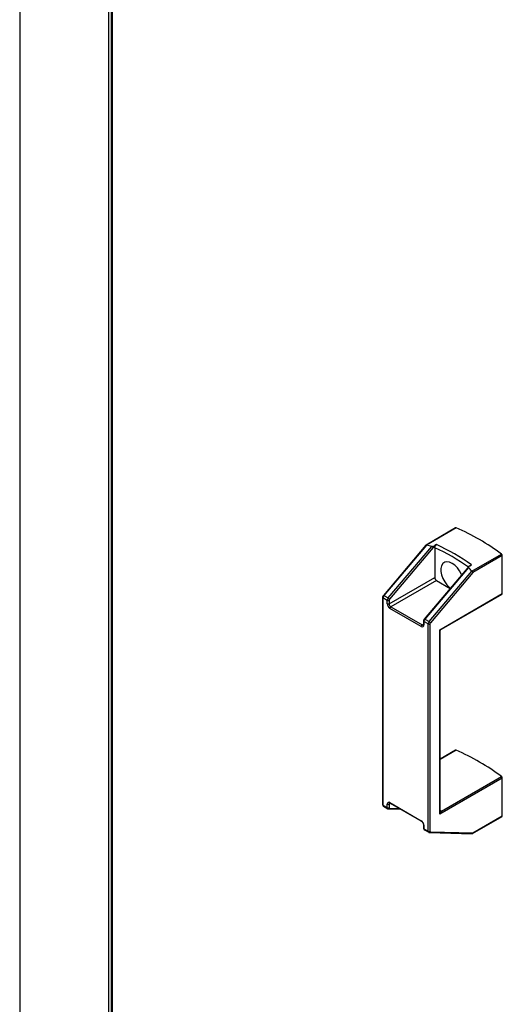
# Model space of a CAD drawing. Units: millimetres. Extents: x 153 to 742, y 23 to 561.
# Drawn here: x 510 to 529, y 134 to 173 of the extents above; entities that cross this region are included whole.
import ezdxf

# ---------------------------------------------------------------- set-up
doc = ezdxf.new("R2010")
doc.units = ezdxf.units.MM

msp = doc.modelspace()

# ---------------------------------------------------------------- linework, layer by layer
at = {"color": 7, "linetype": 'Continuous', "lineweight": 25}
for p, q in [((510.055, 179.308), (510.055, 132.718)), ((513.591, 179.078), (513.591, 131.475)), ((513.698, 179.14), (513.698, 131.537)), ((527.39, 152.968), (526.212, 152.288)), ((527.41, 152.968), (526.23, 152.286)), ((526.21, 152.286), (524.518, 150.287)), ((526.235, 152.285), (524.539, 150.282)), ((524.709, 150.184), (526.446, 152.235)), ((526.565, 152.267), (524.761, 150.137)), ((526.23, 152.286), (526.235, 152.285)), ((526.559, 152.182), (526.559, 151.004)), ((526.63, 152.305), (526.565, 152.267)), ((528.036, 151.244), (529.216, 151.925)), ((529.246, 151.867), (528.075, 151.191)), ((529.246, 150.362), (529.246, 151.867)), ((527.911, 151.436), (526.144, 149.348)), ((527.902, 151.394), (526.166, 149.343)), ((527.951, 151.467), (528.016, 151.505)), ((524.742, 149.955), (526.559, 151.004)), ((526.335, 149.245), (528.031, 151.248)), ((528.075, 151.191), (526.387, 149.198)), ((528.031, 151.248), (528.036, 151.244)), ((526.63, 150.882), (524.813, 149.833)), ((526.63, 150.882), (527.175, 150.567)), ((524.487, 150.208), (524.487, 141.978)), ((524.539, 150.282), (524.709, 150.184)), ((526.757, 148.925), (529.246, 150.362)), ((526.822, 148.945), (529.236, 150.339)), ((524.501, 150.187), (524.501, 141.958)), ((524.671, 150.089), (524.501, 150.187)), ((524.671, 149.955), (524.671, 150.089)), ((524.742, 150.089), (524.742, 149.955)), ((524.813, 149.833), (526.057, 149.114)), ((526.022, 149.053), (524.777, 149.771)), ((526.113, 149.269), (526.113, 149.135)), ((526.297, 149.151), (526.128, 149.248)), ((526.128, 149.248), (526.128, 149.114)), ((526.166, 149.343), (526.335, 149.245)), ((526.297, 140.921), (526.297, 149.151)), ((526.368, 149.151), (526.368, 140.921)), ((526.757, 141.595), (526.757, 148.925)), ((526.772, 141.702), (526.772, 148.859)), ((527.39, 144.133), (526.772, 143.776)), ((529.246, 143.032), (526.757, 141.595)), ((526.832, 141.714), (529.216, 143.09)), ((529.246, 141.527), (529.246, 143.032)), ((524.671, 141.86), (524.671, 141.994)), ((524.742, 141.994), (524.742, 141.86)), ((524.777, 142.055), (526.022, 141.337)), ((524.788, 142.032), (526.032, 141.314)), ((524.501, 141.958), (524.671, 141.86)), ((524.522, 141.912), (524.692, 141.814)), ((524.724, 141.805), (525.204, 141.792)), ((526.818, 141.725), (526.832, 141.714)), ((528.058, 140.824), (529.236, 141.504)), ((528.075, 140.851), (529.246, 141.527)), ((526.113, 141.173), (526.113, 141.039)), ((526.128, 141.153), (526.128, 141.019)), ((526.128, 141.019), (526.297, 140.921)), ((526.148, 140.973), (526.318, 140.875)), ((526.35, 140.866), (528.045, 140.821)), ((526.387, 140.895), (528.075, 140.851))]:
    msp.add_line(p, q, dxfattribs=at)
at = {"color": 8, "linetype": 'Continuous', "lineweight": 25}
for p, q in [((513.739, 179.164), (513.739, 131.561)), ((526.057, 149.114), (526.113, 149.147)), ((527.41, 144.133), (526.772, 143.764)), ((524.798, 142.026), (524.742, 141.994)), ((524.761, 141.834), (525.148, 141.824)), ((526.772, 141.759), (526.818, 141.725))]:
    msp.add_line(p, q, dxfattribs=at)
at = {"color": 7, "linetype": 'Continuous', "lineweight": 25, "flags": 128}
msp.add_lwpolyline([(527.63, 151.103), (527.622, 151.122), (527.55, 151.257), (527.461, 151.38), (527.359, 151.482), (527.252, 151.559), (527.145, 151.606), (527.043, 151.621), (526.954, 151.601), (526.882, 151.549), (526.832, 151.467), (526.806, 151.361), (526.806, 151.236), (526.832, 151.099), (526.882, 150.96), (526.954, 150.825), (527.043, 150.702), (527.145, 150.6), (527.179, 150.571)], dxfattribs=at)
at = {"color": 8, "linetype": 'Continuous', "lineweight": 25, "flags": 128}
for points in [[(524.539, 150.282), (524.533, 150.285), (524.527, 150.287), (524.522, 150.288), (524.519, 150.288), (524.518, 150.287)], [(526.166, 149.343), (526.159, 149.346), (526.153, 149.349), (526.149, 149.35), (526.145, 149.349), (526.144, 149.348)]]:
    msp.add_lwpolyline(points, dxfattribs=at)
at = {"color": 7, "linetype": 'Continuous', "lineweight": 25}
for centre, radius, start, end in [((527.4, 152.948), 0.0223, 63.0235, 116.7099), ((524.01, 144.993), 8.669, 53.0952, 66.9102), ((523.003, 144.422), 8.678, 54.712, 65.2934), ((529.168, 151.863), 0.078, 2.866, 52.532), ((526.713, 151.011), 0.154, 182.6029, 237.3971), ((524.656, 150.18), 0.154, 138.8657, 177.2803), ((529.222, 150.359), 0.0244, 304.6422, 6.6787), ((524.825, 150.082), 0.154, 138.8657, 177.2803), ((524.706, 150.158), 0.0769, 242.6113, 297.3867), ((524.901, 149.966), 0.231, 182.6062, 237.3938), ((524.706, 150.023), 0.0769, 242.6113, 297.3867), ((524.625, 150.04), 0.166, 35.5204, 59.8184), ((524.819, 150.086), 0.0772, 138.8692, 177.2788), ((524.895, 149.962), 0.154, 182.6029, 237.3971), ((524.854, 149.768), 0.0768, 122.6091, 177.3928), ((526.063, 149.104), 0.0655, 230.7991, 9.2117), ((526.098, 149.049), 0.0768, 122.6091, 177.3928), ((526.282, 149.241), 0.154, 138.8657, 177.2803), ((526.452, 149.143), 0.154, 138.8657, 177.2803), ((526.333, 149.219), 0.0768, 242.6064, 297.3956), ((526.252, 149.101), 0.166, 35.516, 59.821), ((526.445, 149.147), 0.0772, 138.8692, 177.2788), ((527.4, 144.113), 0.0223, 63.0444, 116.7028), ((524.01, 136.158), 8.669, 53.0952, 66.9102), ((529.168, 143.028), 0.078, 2.8663, 52.5277), ((524.736, 142.004), 0.0655, 50.7964, 189.2144), ((524.706, 142.062), 0.0769, 242.6113, 297.3867), ((524.706, 141.928), 0.0769, 242.6113, 297.3867), ((524.763, 141.856), 0.0217, 170.2892, 263.6042), ((525.897, 141.142), 0.231, 2.606, 57.394), ((529.222, 141.524), 0.0244, 304.6235, 6.6974), ((526.333, 140.989), 0.0768, 242.6064, 297.3956), ((526.39, 140.917), 0.0217, 170.2892, 263.6042)]:
    msp.add_arc(centre, radius, start, end, dxfattribs=at)
at = {"color": 8, "linetype": 'Continuous', "lineweight": 25}
for centre, radius, start, end in [((522.992, 144.405), 8.556, 54.9681, 65.3599), ((524.511, 150.209), 0.024, 184.0325, 247.2643), ((526.086, 149.152), 0.0479, 232.7614, 296.2908), ((526.137, 149.271), 0.024, 184.0325, 247.2643), ((526.138, 149.137), 0.0251, 185.6885, 245.6342), ((524.792, 141.999), 0.0504, 126.0957, 185.5891), ((524.801, 142.052), 0.024, 172.7443, 235.9458), ((524.512, 141.98), 0.0251, 185.6885, 245.6342), ((524.551, 141.953), 0.0502, 174.329, 234.3611), ((524.721, 141.855), 0.0503, 174.338, 234.2582), ((524.722, 141.845), 0.0403, 273.0701, 344.6825), ((526.788, 141.765), 0.0501, 250.8534, 306.7957), ((526.804, 141.762), 0.0551, 234.3688, 299.7794), ((526.045, 141.334), 0.024, 172.7547, 236.0967), ((526.138, 141.176), 0.0252, 186.0603, 245.6002), ((526.138, 141.042), 0.0251, 185.6885, 245.6342), ((526.178, 141.014), 0.0502, 174.329, 234.3611), ((526.347, 140.916), 0.0503, 174.338, 234.2582), ((526.348, 140.906), 0.0402, 273.0587, 344.7048)]:
    msp.add_arc(centre, radius, start, end, dxfattribs=at)
at = {"color": 7, "linetype": 'Continuous', "lineweight": 25}
for centre, major_axis, ratio, start_param, end_param in [((526.243, 152.248), (-0.0324, 0.0388), 0.425063, 5.562982, 6.357043), ((514.787, 137.184), (12.953, 14.369), 0.381749, 0.193183, 0.219425), ((514.787, 137.184), (12.953, 14.369), 0.381749, 6.226184, 6.252426), ((528.039, 151.211), (-0.0324, 0.0388), 0.425063, 3.853214, 5.285039), ((526.722, 141.616), (0.109, 0.1), 0.264776, 4.794982, 6.226807), ((528.039, 140.871), (-0.0125, 0.0494), 0.691524, 2.948871, 4.119794)]:
    msp.add_ellipse(centre, major_axis=major_axis, ratio=ratio, start_param=start_param, end_param=end_param, dxfattribs=at)
at = {"color": 8, "linetype": 'Continuous', "lineweight": 25}
for centre, major_axis, ratio, start_param, end_param in [((526.722, 148.945), (0.112, 0.014), 0.227696, 5.006412, 5.791892), ((526.722, 148.945), (-0.044, 0.104), 0.227737, 3.633036, 4.418435), ((526.722, 141.616), (0.032, 0.144), 0.264772, 4.629831, 5.415229)]:
    msp.add_ellipse(centre, major_axis=major_axis, ratio=ratio, start_param=start_param, end_param=end_param, dxfattribs=at)
at = {"color": 7, "linetype": 'Continuous', "lineweight": 25}
for points, knots in [([(526.446, 152.235), (526.449, 152.234), (526.457, 152.233), (526.475, 152.234), (526.508, 152.241), (526.539, 152.253), (526.559, 152.264), (526.565, 152.267)], [0, 0, 0, 0, 0.077998, 0.190536, 0.401368, 0.828229, 1, 1, 1, 1]), ([(526.559, 152.182), (526.56, 152.192), (526.561, 152.211), (526.574, 152.243), (526.592, 152.272), (526.612, 152.293), (526.625, 152.301), (526.63, 152.305)], [0, 0, 0, 0, 0.2162584, 0.4325056, 0.648186, 0.8626883, 1, 1, 1, 1]), ([(527.951, 151.467), (527.934, 151.456), (527.912, 151.441), (527.899, 151.418), (527.896, 151.406), (527.899, 151.398), (527.901, 151.395), (527.902, 151.394)], [0, 0, 0, 0, 0.56328, 0.721373, 0.880551, 0.96278, 1, 1, 1, 1]), ([(524.518, 150.287), (524.512, 150.279), (524.498, 150.261), (524.488, 150.232), (524.487, 150.214), (524.487, 150.208)], [0, 0, 0, 0, 0.340511, 0.781545, 1, 1, 1, 1]), ([(526.113, 149.135), (526.113, 149.129), (526.112, 149.116), (526.107, 149.109), (526.107, 149.109), (526.107, 149.109)], [0, 0, 0, 0, 0.295041, 0.657548, 1, 1, 1, 1]), ([(526.144, 149.348), (526.138, 149.34), (526.124, 149.322), (526.114, 149.293), (526.113, 149.275), (526.113, 149.269)], [0, 0, 0, 0, 0.340511, 0.781545, 1, 1, 1, 1]), ([(526.773, 148.863), (526.773, 148.866), (526.772, 148.88), (526.782, 148.906), (526.8, 148.932), (526.816, 148.941), (526.82, 148.943)], [0, 0, 0, 0, 0.073575, 0.441792, 0.839222, 1, 1, 1, 1]), ([(524.762, 142.039), (524.762, 142.039), (524.763, 142.04), (524.764, 142.041), (524.778, 142.037), (524.786, 142.033), (524.788, 142.032)], [0, 0, 0, 0, 0.074966, 0.556596, 0.905246, 1, 1, 1, 1]), ([(524.487, 141.978), (524.488, 141.967), (524.49, 141.946), (524.505, 141.923), (524.517, 141.916), (524.522, 141.913)], [0, 0, 0, 0, 0.439093, 0.778934, 1, 1, 1, 1]), ([(524.692, 141.815), (524.694, 141.813), (524.704, 141.806), (524.715, 141.805), (524.724, 141.805)], [0, 0, 0, 0, 0.24402, 1, 1, 1, 1]), ([(526.032, 141.314), (526.038, 141.31), (526.051, 141.302), (526.073, 141.278), (526.094, 141.247), (526.108, 141.212), (526.113, 141.187), (526.113, 141.176), (526.113, 141.173)], [0, 0, 0, 0, 0.1474515, 0.337044, 0.5393192, 0.7469936, 0.9334348, 1, 1, 1, 1]), ([(526.113, 141.039), (526.114, 141.028), (526.117, 141.007), (526.131, 140.984), (526.144, 140.977), (526.149, 140.974)], [0, 0, 0, 0, 0.439093, 0.778934, 1, 1, 1, 1]), ([(526.319, 140.876), (526.321, 140.874), (526.33, 140.867), (526.342, 140.867), (526.35, 140.866)], [0, 0, 0, 0, 0.24402, 1, 1, 1, 1])]:
    msp.add_open_spline(points, degree=3, knots=knots, dxfattribs=at)

doc.saveas('drawing.dxf')
